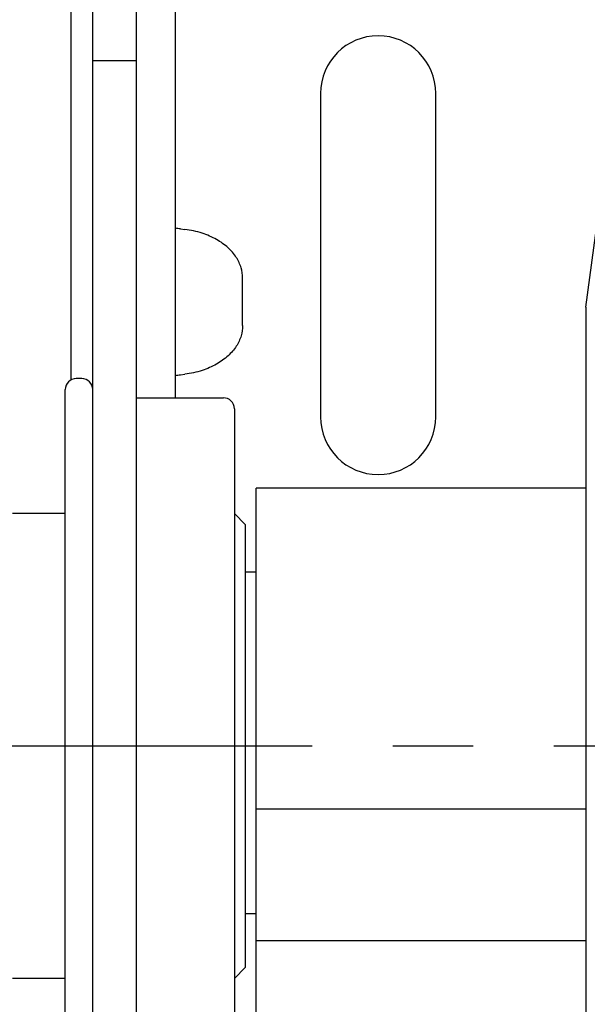
# Model space of a CAD drawing. Units: millimetres. Extents: x 52038 to 292684, y -13720 to 21215.
# Drawn here: x 60214 to 60472, y -8518 to -8069 of the extents above; entities that cross this region are included whole.
import ezdxf

# ---------------------------------------------------------------- set-up
doc = ezdxf.new("R2010")
doc.units = ezdxf.units.MM
doc.header["$LTSCALE"] = 977.777778
doc.linetypes.add('CENTER', pattern=[0.6, 0.375, -0.075, 0.075, -0.075])
for name, color, linetype in [('FLGU_BB4010_NEW_VIEW_1_312', 7, 'CONTINUOUS'), ('FLGU_IB_152_5_4_00_NEW_230', 7, 'CONTINUOUS'), ('FLGU_TSS4005_01_NEW_VIE250', 7, 'CONTINUOUS'), ('NOTE', 7, 'CONTINUOUS'), ('TSS_5_4_AF3_NEW_VIEW_1_319', 7, 'CONTINUOUS'), ('TSS_5_4_NEW_VIEW_1_BL284', 7, 'CONTINUOUS')]:
    doc.layers.add(name, color=color, linetype=linetype)

msp = doc.modelspace()

# ---------------------------------------------------------------- linework, layer by layer
at = {"layer": 'FLGU_BB4010_NEW_VIEW_1_312', "color": 7, "linetype": 'Continuous'}
for p, q in [((60242.172, -8232.679), (60239.672, -8232.679)), ((60234.672, -8562.679), (60234.672, -8237.682)), ((60267.172, -8241.429), (60306.672, -8241.429)), ((60311.672, -8246.429), (60311.672, -8553.929)), ((60234.672, -8294.179), (60210.672, -8294.179)), ((60316.672, -8299.179), (60311.672, -8294.179)), ((60316.672, -8299.179), (60316.672, -8501.179)), ((60316.672, -8501.179), (60311.672, -8506.179)), ((60234.672, -8506.179), (60210.672, -8506.179))]:
    msp.add_line(p, q, dxfattribs=at)
for centre, start, end in [((60239.672, -8237.679), 90, 180), ((60242.172, -8237.679), 0, 90), ((60306.672, -8246.429), 0, 90)]:
    msp.add_arc(centre, 5, start, end, dxfattribs=at)
at = {"layer": 'FLGU_IB_152_5_4_00_NEW_230', "color": 7, "linetype": 'Continuous'}
for p, q in [((60267.172, -8812.679), (60267.172, -7987.679)), ((60284.672, -8050.669), (60284.672, -8241.429)), ((60247.172, -8087.679), (60267.172, -8087.679)), ((60350.922, -8102.679), (60350.922, -8250.179)), ((60403.422, -8250.179), (60403.422, -8102.679)), ((60287.172, -8164.423), (60289.162, -8164.671)), ((60315.456, -8208.528), (60315.456, -8186.83)), ((60287.172, -8230.934), (60289.162, -8230.686))]:
    msp.add_line(p, q, dxfattribs=at)
for centre, radius, start, end in [((60377.172, -8102.679), 26.25, 0, 180), ((60266.609, -8329.103), 165.959, 82.88248, 83.75066), ((60266.609, -8066.254), 165.959, 276.24934, 277.11752), ((60377.172, -8250.179), 26.25, 180, 0)]:
    msp.add_arc(centre, radius, start, end, dxfattribs=at)
for points, start_tangent, end_tangent in [([(60315.456, -8186.83), (60314.765, -8182.165), (60312.533, -8177.409), (60308.805, -8173.063), (60303.572, -8169.293), (60297.009, -8166.413), (60289.162, -8164.671)], (0, 0.746997), (-0.7412576, 0.0924215)), ([(60315.456, -8208.528), (60314.765, -8213.193), (60312.533, -8217.948), (60308.805, -8222.295), (60303.572, -8226.064), (60297.009, -8228.944), (60289.162, -8230.686)], (0, -0.746997), (-0.7412576, -0.0924215))]:
    msp.add_spline(points, degree=3, dxfattribs=dict(at, start_tangent=start_tangent, end_tangent=end_tangent))
at = {"layer": 'FLGU_TSS4005_01_NEW_VIE250', "color": 7, "linetype": 'Continuous'}
for p, q in [((60471.672, -8200.179), (60491.872, -8050.179)), ((60471.672, -8200.179), (60471.672, -8600.179)), ((60471.672, -8282.679), (60321.672, -8282.679)), ((60321.672, -8522.679), (60321.672, -8282.679)), ((60471.672, -8428.929), (60321.672, -8428.929)), ((60471.672, -8488.929), (60321.672, -8488.929))]:
    msp.add_line(p, q, dxfattribs=at)
at = {"layer": 'NOTE', "color": 82, "linetype": 'Continuous'}
for p, q in [((60237.172, -7862.679), (60237.172, -8233.349)), ((60247.172, -8782.679), (60247.172, -7987.679))]:
    msp.add_line(p, q, dxfattribs=at)
at = {"layer": 'TSS_5_4_AF3_NEW_VIEW_1_319', "color": 7, "linetype": 'CENTER', "ltscale": 0.5}
msp.add_line((61227.172, -8400.179), (58115.094, -8400.179), dxfattribs=at)
at = {"layer": 'TSS_5_4_NEW_VIEW_1_BL284', "color": 7, "linetype": 'Continuous'}
for p, q in [((60316.672, -8320.804), (60321.672, -8320.804)), ((60316.672, -8476.453), (60321.672, -8476.453))]:
    msp.add_line(p, q, dxfattribs=at)

doc.saveas('drawing.dxf')
